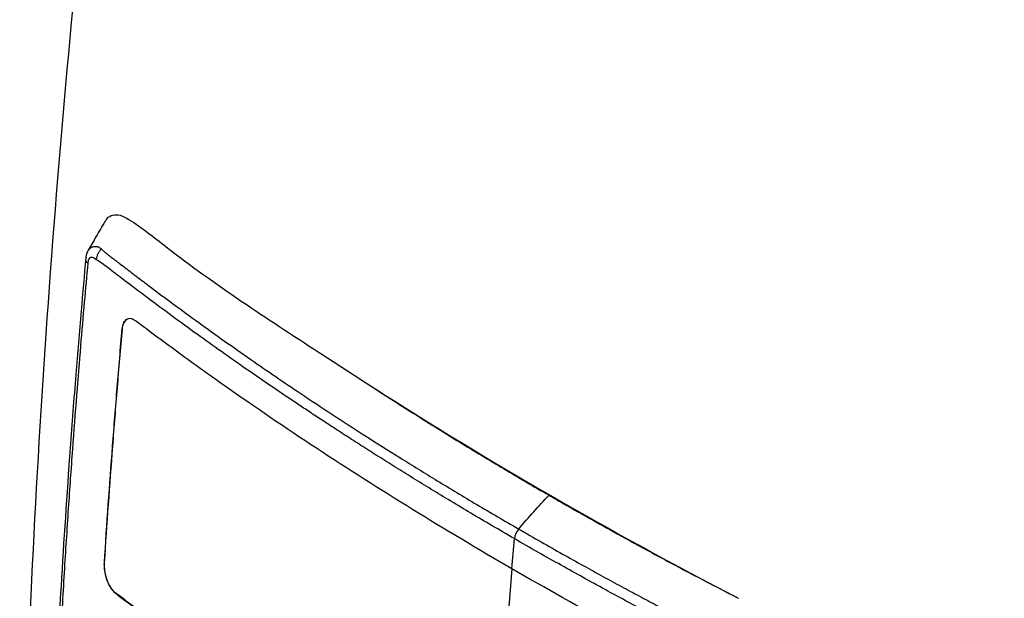
# Model space of a CAD drawing. Units: millimetres. Extents: x -277 to 1008, y -263 to 1191.
# Drawn here: x 791 to 834, y 959 to 985 of the extents above; entities that cross this region are included whole.
import ezdxf

# ---------------------------------------------------------------- set-up
doc = ezdxf.new("R2010")
doc.units = ezdxf.units.MM

msp = doc.modelspace()

# ---------------------------------------------------------------- linework, layer by layer
at = {"color": 7, "linetype": 'Continuous', "lineweight": 25}
for p, q in [((795.346, 970.979), (795.339, 970.975)), ((806.36, 968.425), (806.389, 968.406)), ((794.561, 960.7), (794.554, 960.696)), ((795.041, 959.371), (795.034, 959.367)), ((822.464, 959.134), (822.47, 959.13))]:
    msp.add_line(p, q, dxfattribs=at)
for centre, radius, start, end in [((794.87, 973.981), 0.67, 131.0257, 176.3075), ((793.908, 974.029), 0.172, 149.6305, 243.1932), ((813.403, 961.657), 0.799, 139.3956, 173.1187)]:
    msp.add_arc(centre, radius, start, end, dxfattribs=at)
for points, knots in [([(790.833, 939.974), (790.918, 954.009), (791.639, 968.406), (794.344, 997.766), (796.328, 1012.729), (798.933, 1027.892)], [0, 0, 0, 0, 0.5, 0.5, 1, 1, 1, 1]), ([(794.597, 975.69), (794.622, 975.74), (794.702, 975.9), (794.934, 976.003), (795.269, 976.008), (796.065, 975.56), (798.876, 973.281), (802.449, 970.959), (805.575, 968.932), (806.36, 968.424)], [0, 0, 0, 0, 0.013056, 0.042067, 0.071513, 0.106515, 0.247419, 0.811166, 1, 1, 1, 1]), ([(794.579, 975.7), (794.449, 975.478), (794.202, 975.061), (793.966, 974.635), (793.856, 974.436)], [0, 0, 0, 0, 0.531305, 1, 1, 1, 1]), ([(793.76, 974.116), (793.761, 974.135), (793.765, 974.18), (793.78, 974.276), (793.821, 974.399), (793.901, 974.515), (793.994, 974.578), (794.079, 974.604), (794.126, 974.607), (794.149, 974.609)], [0, 0, 0, 0, 0.067709, 0.159187, 0.36505, 0.577921, 0.784085, 0.896271, 1, 1, 1, 1]), ([(794.431, 974.487), (794.471, 974.453), (794.552, 974.385), (794.677, 974.282), (794.807, 974.178), (794.94, 974.074), (795.077, 973.973), (795.257, 973.838), (795.564, 973.599), (796.008, 973.262), (797.077, 972.454), (798.726, 971.24), (800.951, 969.664), (802.914, 968.327), (804.594, 967.214), (806.045, 966.275), (807.59, 965.299), (809.233, 964.286), (810.973, 963.238), (812.18, 962.536), (812.797, 962.177)], [0, 0, 0, 0, 0.008048, 0.016144, 0.024267, 0.032398, 0.040438, 0.048356, 0.063928, 0.09513, 0.126333, 0.251142, 0.379456, 0.50076, 0.574069, 0.651339, 0.732568, 0.817755, 0.9069, 1, 1, 1, 1]), ([(791.966, 941.129), (791.968, 941.298), (791.974, 941.636), (791.987, 942.311), (792.011, 943.492), (792.067, 945.858), (792.171, 949.257), (792.335, 953.351), (792.505, 956.818), (792.738, 960.94), (792.991, 964.776), (793.302, 968.824), (793.534, 971.616), (793.689, 973.333), (793.76, 974.116)], [0, 0, 0, 0, 0.015662, 0.031306, 0.062553, 0.125048, 0.250038, 0.375527, 0.500021, 0.566115, 0.749774, 0.846643, 0.930052, 1, 1, 1, 1]), ([(793.83, 973.876), (793.779, 973.306), (793.668, 972.091), (793.503, 970.156), (793.327, 967.996), (793.146, 965.612), (792.963, 963.005), (792.782, 960.179), (792.606, 957.123), (792.445, 953.916), (792.305, 950.635), (792.19, 947.367), (792.099, 944.112), (792.058, 941.954), (792.038, 940.875)], [0, 0, 0, 0, 0.050817, 0.108506, 0.173066, 0.244497, 0.3228, 0.407972, 0.500015, 0.60002, 0.700022, 0.80002, 0.900013, 1, 1, 1, 1]), ([(794.202, 974.025), (794.176, 974.041), (794.134, 974.068), (794.07, 974.108), (794.013, 974.131), (793.951, 974.126), (793.897, 974.091), (793.861, 974.027), (793.84, 973.953), (793.834, 973.902), (793.83, 973.876)], [0, 0, 0, 0, 0.158568, 0.250748, 0.376441, 0.50066, 0.640896, 0.785905, 0.887115, 1, 1, 1, 1]), ([(812.61, 961.753), (812.284, 961.942), (811.643, 962.313), (810.708, 962.865), (809.815, 963.399), (808.962, 963.915), (808.149, 964.413), (807.376, 964.893), (806.641, 965.354), (805.945, 965.796), (805.287, 966.218), (804.666, 966.62), (804.082, 967.003), (803.534, 967.364), (802.387, 968.129), (800.699, 969.279), (798.472, 970.857), (796.683, 972.174), (795.543, 973.038), (795.013, 973.445), (794.746, 973.651), (794.464, 973.854), (794.287, 973.969), (794.202, 974.025)], [0, 0, 0, 0, 0.049178, 0.09657, 0.142177, 0.185998, 0.228032, 0.268281, 0.306742, 0.343417, 0.378305, 0.411406, 0.44272, 0.472247, 0.499987, 0.629056, 0.749989, 0.874994, 0.937498, 0.949998, 0.968749, 0.984951, 1, 1, 1, 1]), ([(795.929, 971.336), (795.859, 971.389), (795.789, 971.42), (795.654, 971.439), (795.591, 971.426), (795.482, 971.359), (795.436, 971.304), (795.369, 971.162), (795.347, 971.074), (795.339, 970.975)], [0, 0, 0, 0, 0.25, 0.25, 0.5, 0.5, 0.75, 0.75, 1, 1, 1, 1]), ([(795.346, 970.979), (795.359, 971.059), (795.386, 971.218), (795.468, 971.357), (795.536, 971.384), (795.554, 971.391)], [0, 0, 0, 0, 0.425746, 0.851905, 1, 1, 1, 1]), ([(812.493, 960.432), (809.529, 962.143), (806.662, 963.908), (802.516, 966.636), (801.16, 967.558), (799.168, 968.961), (798.511, 969.431), (797.535, 970.142), (797.212, 970.38), (796.568, 970.857), (796.248, 971.098), (795.929, 971.336)], [0, 0, 0, 0, 0.5, 0.5, 0.75, 0.75, 0.875, 0.875, 0.9375, 0.9375, 1, 1, 1, 1]), ([(795.339, 970.975), (795.302, 970.544), (795.264, 970.114), (795.191, 969.254), (795.155, 968.824), (795.049, 967.535), (794.981, 966.678), (794.785, 964.108), (794.664, 962.4), (794.554, 960.696)], [0, 0, 0, 0, 0.125, 0.125, 0.25, 0.25, 0.5, 0.5, 1, 1, 1, 1]), ([(794.561, 960.7), (794.671, 962.404), (794.792, 964.112), (794.988, 966.682), (795.056, 967.539), (795.162, 968.828), (795.198, 969.258), (795.271, 970.118), (795.309, 970.548), (795.346, 970.979)], [0, 0, 0, 0, 0.5, 0.5, 0.75, 0.75, 0.875, 0.875, 1, 1, 1, 1]), ([(806.389, 968.406), (806.702, 968.203), (807.328, 967.798), (808.277, 967.194), (809.234, 966.595), (810.198, 966), (811.17, 965.409), (812.15, 964.822), (813.136, 964.239), (813.801, 963.854), (814.133, 963.662)], [0, 0, 0, 0, 0.125008, 0.250013, 0.375015, 0.500014, 0.625012, 0.750009, 0.875004, 1, 1, 1, 1]), ([(814.133, 963.662), (814.212, 963.616), (814.474, 963.465), (815.02, 963.152), (815.878, 962.666), (817.053, 962.009), (818.552, 961.188), (820.385, 960.206), (821.735, 959.51), (822.464, 959.134)], [0, 0, 0, 0, 0.029502, 0.096788, 0.201857, 0.344711, 0.525349, 0.743777, 1, 1, 1, 1]), ([(812.797, 962.177), (813.125, 961.988), (813.767, 961.619), (814.715, 961.084), (815.622, 960.578), (816.489, 960.101), (817.313, 959.653), (818.095, 959.233), (818.833, 958.84), (819.527, 958.475), (820.176, 958.136), (820.78, 957.824), (821.337, 957.539), (821.848, 957.279), (822.312, 957.044), (822.729, 956.835), (824.181, 956.11), (826.102, 955.177), (828.839, 953.898), (830.834, 952.995), (832.352, 952.329), (833.018, 952.04), (833.254, 951.937), (833.496, 951.827), (833.787, 951.704), (834.044, 951.597), (834.172, 951.544)], [0, 0, 0, 0, 0.049283, 0.096282, 0.140995, 0.183424, 0.223566, 0.261423, 0.296994, 0.330279, 0.361277, 0.389989, 0.416413, 0.440552, 0.462403, 0.481967, 0.499244, 0.666522, 0.74886, 0.873673, 0.936062, 0.951683, 0.962195, 0.967593, 0.983873, 1, 1, 1, 1]), ([(833.95, 951.079), (833.874, 951.119), (833.72, 951.2), (833.486, 951.315), (833.242, 951.428), (832.927, 951.566), (832.499, 951.752), (831.88, 952.022), (830.807, 952.495), (829.606, 953.036), (827.816, 953.857), (825.673, 954.864), (823.418, 955.966), (821.52, 956.921), (820.007, 957.698), (818.348, 958.569), (816.549, 959.538), (814.614, 960.606), (813.295, 961.361), (812.61, 961.753)], [0, 0, 0, 0, 0.010151, 0.020566, 0.031253, 0.042504, 0.062504, 0.088149, 0.125008, 0.206137, 0.250013, 0.368192, 0.500014, 0.564095, 0.635877, 0.71536, 0.802543, 0.897424, 1, 1, 1, 1]), ([(794.554, 960.696), (794.55, 960.641), (794.551, 960.584), (794.556, 960.467), (794.561, 960.407), (794.587, 960.223), (794.615, 960.1), (794.698, 959.854), (794.752, 959.735), (794.881, 959.523), (794.955, 959.432), (795.034, 959.367)], [0, 0, 0, 0, 0.125, 0.125, 0.25, 0.25, 0.5, 0.5, 0.75, 0.75, 1, 1, 1, 1]), ([(795.041, 959.371), (794.883, 959.501), (794.747, 959.735), (794.623, 960.102), (794.594, 960.228), (794.569, 960.411), (794.563, 960.471), (794.558, 960.588), (794.557, 960.645), (794.561, 960.7)], [0, 0, 0, 0, 0.5, 0.5, 0.75, 0.75, 0.875, 0.875, 1, 1, 1, 1]), ([(831.51, 950.798), (828.158, 952.276), (824.895, 953.824), (818.551, 957.042), (815.475, 958.71), (812.493, 960.432)], [0, 0, 0, 0, 0.5, 0.5, 1, 1, 1, 1]), ([(795.034, 959.367), (795.114, 959.303), (795.194, 959.245), (795.353, 959.126), (795.433, 959.065), (795.673, 958.886), (795.834, 958.767), (796.317, 958.41), (796.64, 958.173), (797.616, 957.463), (798.274, 956.993), (800.266, 955.593), (801.622, 954.672), (805.766, 951.949), (808.632, 950.186), (811.593, 948.477)], [0, 0, 0, 0, 0.015625, 0.015625, 0.03125, 0.03125, 0.0625, 0.0625, 0.125, 0.125, 0.25, 0.25, 0.5, 0.5, 1, 1, 1, 1]), ([(811.6, 948.481), (808.639, 950.19), (805.773, 951.953), (801.628, 954.677), (800.273, 955.597), (798.281, 956.997), (797.623, 957.467), (796.647, 958.177), (796.324, 958.414), (795.841, 958.771), (795.68, 958.89), (795.44, 959.07), (795.36, 959.13), (795.201, 959.249), (795.121, 959.307), (795.041, 959.371)], [0, 0, 0, 0, 0.5, 0.5, 0.75, 0.75, 0.875, 0.875, 0.9375, 0.9375, 0.96875, 0.96875, 0.984375, 0.984375, 1, 1, 1, 1])]:
    msp.add_open_spline(points, degree=3, knots=knots, dxfattribs=at)
at = {"color": 8, "linetype": 'Continuous', "lineweight": 25}
msp.add_open_spline([(794.149, 974.609), (794.163, 974.609), (794.189, 974.609), (794.232, 974.604), (794.271, 974.596), (794.312, 974.583), (794.343, 974.562), (794.382, 974.527), (794.411, 974.503), (794.431, 974.487)], degree=3, knots=[0, 0, 0, 0, 0.1311, 0.254125, 0.403067, 0.487927, 0.634947, 0.757309, 1, 1, 1, 1], dxfattribs=at)
at = {"color": 7, "linetype": 'Continuous', "lineweight": 25}
for points in [[(806.389, 968.406), (811.461, 965.151), (816.82, 962.06), (822.464, 959.134)], [(812.797, 962.177), (813.231, 962.692), (813.677, 963.188), (814.133, 963.662)], [(812.493, 960.432), (812.531, 960.872), (812.571, 961.312), (812.61, 961.753)], [(812.5, 960.436), (812.149, 956.427), (811.849, 952.442), (811.6, 948.481)]]:
    msp.add_open_spline(points, degree=3, dxfattribs=at)

doc.saveas('drawing.dxf')
